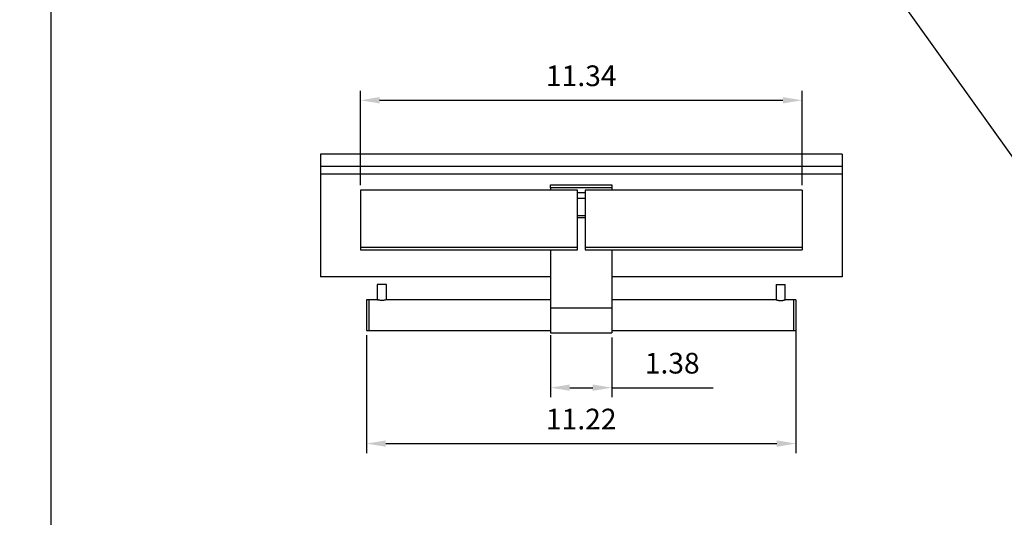
# Model space of a CAD drawing. Units: millimetres. Extents: x 11358 to 12541, y -1169 to -62.
# Drawn here: x 11572 to 11701, y -1104 to -1039 of the extents above; entities that cross this region are included whole.
import ezdxf

# ---------------------------------------------------------------- set-up
doc = ezdxf.new("R2010")
doc.units = ezdxf.units.MM
doc.header["$PDMODE"] = 35
for name, color, linetype in [('A1', 2, 'Continuous'), ('A5', 136, 'Continuous'), ('DIM', 6, 'Continuous')]:
    doc.layers.add(name, color=color, linetype=linetype)
doc.styles.add('勝泰-2.7', font='simplex.shx', dxfattribs={"height": 2.7, "bigfont": 'chineset.shx'})
doc.dimstyles.new('正常$0', dxfattribs={"dimtxt": 2.7, "dimasz": 2.5, "dimexe": 1.25, "dimexo": 0.625, "dimgap": 1.5, "dimtad": 1, "dimdsep": 46, "dimtxsty": '勝泰-2.7', "dimcen": 2.5, "dimclrd": 6, "dimclre": 6, "dimclrt": 6, "dimadec": 1, "dimazin": 0, "dimtfac": 1, "dimtmove": 0, "dimatfit": 3, "dimfxl": 0, "dimarcsym": 0})

# ---------------------------------------------------------------- blocks, each defined once
blk = doc.blocks.new('*D61')
at = {"layer": 'Defpoints', "color": 0, "ltscale": 5}
for p in [(11673.66, -1077.44), (11617.66, -1079.44), (11673.66, -1094.21)]:
    blk.add_point(p, dxfattribs=at)
at = {"layer": 'DIM', "color": 6, "lineweight": -2, "ltscale": 5}
for p, q in [((11673.66, -1078.07), (11673.66, -1095.46)), ((11617.66, -1080.07), (11617.66, -1095.46)), ((11620.16, -1094.21), (11671.16, -1094.21))]:
    blk.add_line(p, q, dxfattribs=at)
at = {"layer": 'DIM', "color": 6, "ltscale": 5}
for points in [[(11620.16, -1093.8), (11620.16, -1094.63), (11617.66, -1094.21)], [(11671.16, -1093.8), (11671.16, -1094.63), (11673.66, -1094.21)]]:
    blk.add_solid(points, dxfattribs=at)
at = {"layer": 'DIM', "color": 6, "ltscale": 5, "insert": (11645.66, -1091.36), "char_height": 2.7, "attachment_point": 5, "style": '勝泰-2.7'}
blk.add_mtext('11.22', dxfattribs=at)
blk = doc.blocks.new('*D62')
at = {"layer": 'Defpoints', "color": 0, "ltscale": 5}
for p in [(11674.46, -1049.41), (11616.86, -1061.12), (11674.46, -1061.12)]:
    blk.add_point(p, dxfattribs=at)
at = {"layer": 'DIM', "color": 6, "lineweight": -2, "ltscale": 5}
for p, q in [((11616.86, -1060.49), (11616.86, -1048.16)), ((11674.46, -1060.49), (11674.46, -1048.16)), ((11619.36, -1049.41), (11671.96, -1049.41))]:
    blk.add_line(p, q, dxfattribs=at)
at = {"layer": 'DIM', "color": 6, "ltscale": 5}
for points in [[(11619.36, -1048.99), (11619.36, -1049.82), (11616.86, -1049.41)], [(11671.96, -1048.99), (11671.96, -1049.82), (11674.46, -1049.41)]]:
    blk.add_solid(points, dxfattribs=at)
at = {"layer": 'DIM', "color": 6, "ltscale": 5, "insert": (11645.66, -1046.56), "char_height": 2.7, "attachment_point": 5, "style": '勝泰-2.7'}
blk.add_mtext('11.34', dxfattribs=at)
blk = doc.blocks.new('*D64')
at = {"layer": 'Defpoints', "color": 0, "ltscale": 5}
for p in [(11641.66, -1079.44), (11649.66, -1079.74), (11649.66, -1086.92)]:
    blk.add_point(p, dxfattribs=at)
at = {"layer": 'DIM', "color": 6, "lineweight": -2, "ltscale": 5}
for p, q in [((11641.66, -1080.07), (11641.66, -1088.17)), ((11649.66, -1080.37), (11649.66, -1088.17)), ((11644.16, -1086.92), (11647.16, -1086.92)), ((11649.66, -1086.92), (11662.88, -1086.92))]:
    blk.add_line(p, q, dxfattribs=at)
at = {"layer": 'DIM', "color": 6, "ltscale": 5}
for points in [[(11644.16, -1086.5), (11644.16, -1087.33), (11641.66, -1086.92)], [(11647.16, -1086.5), (11647.16, -1087.33), (11649.66, -1086.92)]]:
    blk.add_solid(points, dxfattribs=at)
at = {"layer": 'DIM', "color": 6, "ltscale": 5, "insert": (11657.52, -1084.07), "char_height": 2.7, "attachment_point": 5, "style": '勝泰-2.7'}
blk.add_mtext('1.38', dxfattribs=at)

msp = doc.modelspace()

# ---------------------------------------------------------------- linework, layer by layer
at = {"layer": 'A1'}
for p, q in [((11679.6644, -1056.4449), (11611.6644, -1056.4449)), ((11611.6644, -1056.4449), (11611.6644, -1058.0449)), ((11679.6644, -1056.4449), (11679.6644, -1058.0449)), ((11679.6644, -1058.0449), (11611.6644, -1058.0449)), ((11611.6644, -1058.0449), (11611.6644, -1059.0449)), ((11679.6644, -1058.0449), (11679.6644, -1059.0449)), ((11679.6644, -1059.0449), (11611.6644, -1059.0449)), ((11611.6644, -1059.0449), (11611.6644, -1072.4449)), ((11679.6644, -1059.0449), (11679.6644, -1072.4449)), ((11641.6644, -1060.4449), (11649.6644, -1060.4449)), ((11641.6644, -1060.8449), (11641.6644, -1060.4449)), ((11649.6644, -1060.4449), (11649.6644, -1060.8449)), ((11616.8644, -1061.119), (11616.8644, -1068.6006)), ((11649.6644, -1060.8449), (11641.6644, -1060.8449)), ((11641.6644, -1060.8449), (11641.6644, -1061.119)), ((11645.1644, -1068.6006), (11645.1644, -1061.119)), ((11645.1644, -1061.4449), (11646.1644, -1061.4449)), ((11646.1644, -1061.119), (11646.1644, -1068.6006)), ((11649.6644, -1060.8449), (11649.6644, -1061.119)), ((11674.4644, -1061.119), (11674.4644, -1068.6006)), ((11646.1644, -1062.2449), (11645.1644, -1062.2449)), ((11645.1644, -1064.4515), (11646.1644, -1064.4515)), ((11646.1644, -1064.764), (11645.1644, -1064.764)), ((11645.1644, -1068.6006), (11616.8644, -1068.6006)), ((11616.8644, -1068.6006), (11616.8644, -1068.9272)), ((11641.6644, -1068.9272), (11641.6644, -1076.5271)), ((11645.1644, -1068.9272), (11645.1644, -1068.6006)), ((11674.4644, -1068.6006), (11646.1644, -1068.6006)), ((11646.1644, -1068.6006), (11646.1644, -1068.9272)), ((11649.6644, -1068.9272), (11649.6644, -1076.5271)), ((11674.4644, -1068.6006), (11674.4644, -1068.9272)), ((11641.6644, -1072.4449), (11611.6644, -1072.4449)), ((11619.6644, -1073.4449), (11619.0644, -1073.4449)), ((11620.2644, -1073.4449), (11619.6644, -1073.4449)), ((11679.6644, -1072.4449), (11649.6644, -1072.4449)), ((11671.0644, -1073.4449), (11671.6644, -1073.4449)), ((11671.6644, -1073.4449), (11672.2644, -1073.4449)), ((11617.6644, -1075.4449), (11617.6644, -1079.4449)), ((11617.9781, -1075.4449), (11617.9781, -1079.4449)), ((11673.3507, -1075.4449), (11673.3507, -1079.4449)), ((11673.6644, -1075.4449), (11673.6644, -1079.4449)), ((11649.6644, -1076.5271), (11641.6644, -1076.5271)), ((11641.6644, -1076.5271), (11641.6644, -1079.7449)), ((11649.6644, -1076.5271), (11649.6644, -1079.7449))]:
    msp.add_line(p, q, dxfattribs=at)
for points in [[(11645.1644, -1061.119), (11616.8644, -1061.119)], [(11674.4644, -1061.119), (11646.1644, -1061.119)], [(11616.8644, -1068.9272), (11645.1644, -1068.9272)], [(11646.1644, -1068.9272), (11674.4644, -1068.9272)], [(11619.0644, -1073.4449), (11619.0644, -1075.4463)], [(11620.2644, -1075.4469), (11620.2644, -1073.4449)], [(11671.0644, -1073.4449), (11671.0644, -1075.445)], [(11672.2644, -1075.445), (11672.2644, -1073.4449)], [(11619.0692, -1075.4449), (11617.6644, -1075.4449)], [(11641.6644, -1075.4449), (11620.2576, -1075.4449)], [(11671.0648, -1075.4449), (11649.6644, -1075.4449)], [(11673.6644, -1075.4449), (11672.264, -1075.4449)], [(11617.6644, -1079.4449), (11641.6644, -1079.4449)], [(11641.6644, -1079.7449), (11649.6644, -1079.7449)], [(11649.6644, -1079.4449), (11673.6644, -1079.4449)]]:
    msp.add_open_spline(points, degree=1, dxfattribs=at)
for points, knots in [([(11620.2576, -1075.4469), (11620.2596, -1075.4463), (11620.2684, -1075.4437), (11620.2189, -1075.4586), (11620.1135, -1075.4863), (11619.9522, -1075.5183), (11619.7576, -1075.5384), (11619.5549, -1075.5372), (11619.3684, -1075.5167), (11619.2104, -1075.4852), (11619.1049, -1075.4572), (11619.0576, -1075.4429), (11619.0677, -1075.4459), (11619.0692, -1075.4463)], [0, 0, 0, 0, 0.03013665, 0.13270336, 0.23649905, 0.34429202, 0.45306704, 0.55777368, 0.65980077, 0.764594, 0.87331721, 0.98116559, 1, 1, 1, 1]), ([(11671.0648, -1075.445), (11671.0647, -1075.445), (11671.0632, -1075.4445), (11671.0668, -1075.4456), (11671.0748, -1075.448), (11671.0915, -1075.4529), (11671.1153, -1075.4596), (11671.144, -1075.4674), (11671.1798, -1075.4766), (11671.222, -1075.4865), (11671.2692, -1075.4968), (11671.3226, -1075.507), (11671.3808, -1075.5162), (11671.4422, -1075.5246), (11671.5075, -1075.5311), (11671.5743, -1075.5351), (11671.6408, -1075.5374), (11671.7073, -1075.537), (11671.7725, -1075.5342), (11671.8357, -1075.5298), (11671.8964, -1075.5233), (11671.9541, -1075.5153), (11672.0099, -1075.5063), (11672.0616, -1075.4964), (11672.1081, -1075.4862), (11672.1514, -1075.476), (11672.1884, -1075.4665), (11672.2176, -1075.4585), (11672.2414, -1075.4517), (11672.2569, -1075.4472), (11672.2638, -1075.4451), (11672.264, -1075.445), (11672.264, -1075.445)], [0, 0, 0, 0, 0.00299263, 0.03000935, 0.05522044, 0.10648689, 0.13259598, 0.15812637, 0.20999857, 0.23639098, 0.2628891, 0.31676456, 0.34420815, 0.37091516, 0.42529603, 0.45305142, 0.47876424, 0.53111094, 0.5578118, 0.58289921, 0.6338919, 0.65984667, 0.68562283, 0.73799288, 0.76464015, 0.7913559, 0.84570107, 0.87340328, 0.89988073, 0.95379987, 0.98132015, 1, 1, 1, 1])]:
    msp.add_open_spline(points, degree=3, knots=knots, dxfattribs=at)
at = {"layer": 'A5', "ltscale": 10}
msp.add_lwpolyline([(11576.5414, -888.0325), (11770.0782, -888.0325), (11770.0782, -1152.5325), (11576.5414, -1152.5325)], close=True, dxfattribs=at)
at = {"layer": 'DIM', "ltscale": 5}
msp.add_line((11358.3098, -574.7825), (11770.0782, -1152.5325), dxfattribs=at)

# ---------------------------------------------------------------- dimensions: what is measured, and where the dimension line sits
for base, p1, p2, text, picture, middle in [((11674.4644, -1049.4051), (11616.8644, -1061.119), (11674.4644, -1061.119), '11.34', '*D62', (11645.6644, -1046.5551)), ((11673.6644, -1094.2142), (11617.6644, -1079.4449), (11673.6644, -1077.4449), '11.22', '*D61', (11645.6644, -1091.3642)), ((11649.6644, -1086.916), (11641.6644, -1079.4449), (11649.6644, -1079.7449), '1.38', '*D64', (11657.5215, -1084.066))]:
    dim = msp.add_linear_dim(base=base, p1=p1, p2=p2, text=text, dimstyle='正常$0', dxfattribs=at)
    dim.commit()
    dim.dimension.update_dxf_attribs({"geometry": picture, "text_midpoint": middle})

doc.saveas('drawing.dxf')
